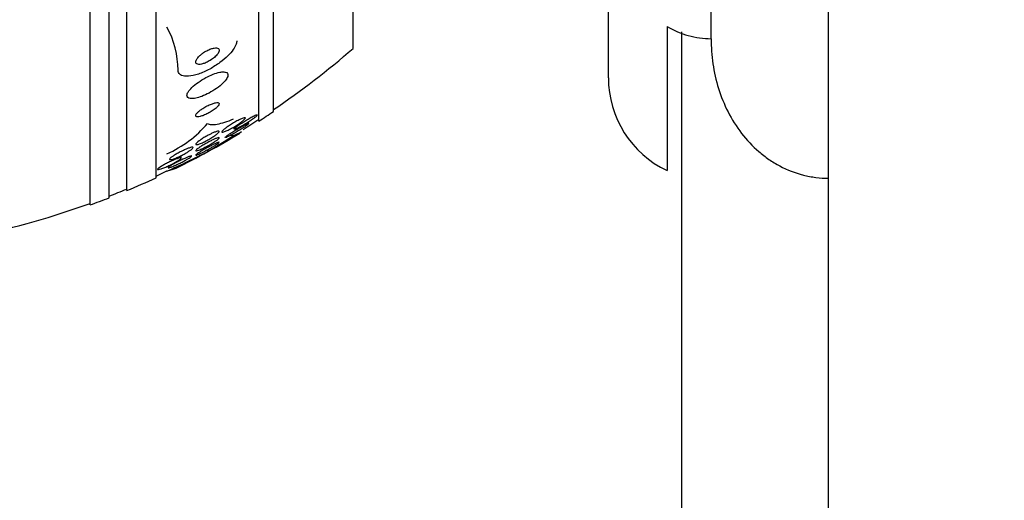
# Model space of a CAD drawing. Units: millimetres. Extents: x 0 to 1410, y 0 to 1604.
# Drawn here: x 573 to 607, y 874 to 891 of the extents above; entities that cross this region are included whole.
import ezdxf
from ezdxf import colors
from ezdxf.entities.mleader import LeaderData, LeaderLine
from ezdxf.math import Vec2, Vec3

# ---------------------------------------------------------------- set-up
doc = ezdxf.new("R2010")
doc.units = ezdxf.units.MM
doc.layers.add('DV3_Défaut', color=7, linetype='Continuous')
doc.layers.add('Défaut', color=7, linetype='Continuous')

# ---------------------------------------------------------------- blocks, each defined once
blk = doc.blocks.new('_DOT')
at = {"color": 0}
blk.add_line((0, 0), (-1, 0), dxfattribs=at)
at = {"color": 0, "const_width": 0.333}
blk.add_lwpolyline([(-0.1665, 0, 1), (0.1665, 0, 1)], format="xyb", close=True, dxfattribs=at)
blk = doc.blocks.new('SE2')
at = {"layer": 'DV3_Défaut', "color": 7, "linetype": 'Continuous'}
for p, q in [((600.695, 885.378), (600.695, 941.301)), ((575.537, 884.467), (575.537, 938.134)), ((576.187, 884.713), (576.187, 937.889)), ((576.787, 884.955), (576.787, 937.647)), ((577.787, 885.395), (577.787, 937.207)), ((596.695, 890.135), (596.695, 937.301)), ((581.287, 887.325), (581.287, 935.277)), ((581.787, 887.656), (581.787, 934.946)), ((593.195, 888.801), (593.195, 933.801)), ((584.495, 889.801), (584.495, 932.801)), ((595.195, 890.551), (595.195, 885.639)), ((595.695, 787.301), (595.695, 890.369)), ((580.94, 887.242), (580.94, 887.299)), ((580.437, 887.128), (580.437, 887.047)), ((579.552, 886.289), (579.552, 886.358)), ((578.637, 886.065), (578.637, 886.147)), ((578.199, 885.799), (578.199, 885.738)), ((600.695, 787.301), (600.695, 885.378))]:
    blk.add_line(p, q, dxfattribs=at)
for centre, radius, start, end in [((575.419, 889.037), 3.117, 0.4017, 28.6289), ((565.787, 911.301), 28.5, 304.1529, 311.0283), ((596.695, 888.801), 3.5, 180, 244.6231), ((565.787, 911.301), 28.55, 302.8818, 304.0849), ((576.655, 889.668), 3.766, 293.4768, 319.9253), ((565.787, 911.301), 28.5, 301.6651, 302.9468), ((565.787, 911.301), 28.55, 298.8299, 301.3522), ((566.081, 908.808), 26.241, 300.8863, 303.1453), ((556.731, 931.869), 50.974, 294.8535, 296.5952), ((565.787, 911.301), 28.55, 296.3207, 298.8299), ((565.787, 911.301), 28.5, 294.9011, 295.7216), ((565.787, 911.301), 28.55, 292.6617, 294.8545), ((565.787, 911.301), 28.5, 291.4022, 292.7037), ((565.787, 911.301), 28.55, 289.9687, 291.3629), ((565.787, 911.301), 28.5, 281.9476, 290.0052)]:
    blk.add_arc(centre, radius, start, end, dxfattribs=at)
for centre, major_axis, start_param, end_param in [((565.787, 887.547), (15.463, 0), -0.32732, -0.269604), ((581.512, 887.077), (-2, 0), 0.936991, 0.99825)]:
    blk.add_ellipse(centre, major_axis=major_axis, ratio=0.142786, start_param=start_param, end_param=end_param, dxfattribs=at)
for points, knots in [([(595.195, 890.551), (595.423, 890.418), (595.666, 890.313), (596.167, 890.173), (596.433, 890.135), (596.695, 890.135)], [0, 0, 0, 0, 0.5, 0.5, 1, 1, 1, 1]), ([(580.537, 890.064), (580.537, 890.029), (580.529, 889.989), (580.515, 889.948), (580.494, 889.89), (580.46, 889.827), (580.415, 889.763), (580.365, 889.693), (580.302, 889.62), (580.232, 889.55), (580.151, 889.471), (580.059, 889.393), (579.961, 889.321), (579.852, 889.24), (579.733, 889.165), (579.613, 889.1), (579.486, 889.031), (579.354, 888.973), (579.229, 888.931), (579.108, 888.89), (578.989, 888.863), (578.887, 888.856), (578.796, 888.849), (578.716, 888.858), (578.656, 888.883), (578.605, 888.905), (578.568, 888.94), (578.55, 888.985), (578.541, 889.007), (578.537, 889.032), (578.537, 889.059)], [0, 0, 0, 0, 0.063208, 0.063208, 0.063208, 0.151908, 0.151908, 0.151908, 0.248819, 0.248819, 0.248819, 0.358297, 0.358297, 0.358297, 0.481048, 0.481048, 0.481048, 0.611836, 0.611836, 0.611836, 0.739495, 0.739495, 0.739495, 0.853266, 0.853266, 0.853266, 0.951291, 0.951291, 0.951291, 1, 1, 1, 1]), ([(596.695, 890.135), (596.695, 889.848), (596.715, 889.563), (596.798, 888.997), (596.861, 888.716), (597.034, 888.162), (597.141, 887.895), (597.402, 887.384), (597.556, 887.137), (597.909, 886.68), (598.105, 886.471), (598.43, 886.192), (598.544, 886.104), (598.782, 885.94), (598.908, 885.864), (599.29, 885.661), (599.557, 885.557), (599.976, 885.451), (600.12, 885.423), (600.408, 885.387), (600.551, 885.378), (600.695, 885.378)], [0, 0, 0, 0, 0.125, 0.125, 0.25, 0.25, 0.375, 0.375, 0.5, 0.5, 0.625, 0.625, 0.6875, 0.6875, 0.75, 0.75, 0.875, 0.875, 0.9375, 0.9375, 1, 1, 1, 1]), ([(579.274, 889.558), (579.241, 889.528), (579.212, 889.496), (579.19, 889.465), (579.167, 889.434), (579.15, 889.403), (579.142, 889.376), (579.135, 889.352), (579.135, 889.329), (579.142, 889.311), (579.148, 889.295), (579.161, 889.282), (579.178, 889.273), (579.196, 889.265), (579.218, 889.26), (579.244, 889.259), (579.272, 889.258), (579.303, 889.262), (579.337, 889.269), (579.375, 889.277), (579.416, 889.29), (579.457, 889.306), (579.504, 889.325), (579.551, 889.348), (579.597, 889.375), (579.647, 889.404), (579.696, 889.437), (579.74, 889.472), (579.785, 889.507), (579.825, 889.546), (579.857, 889.583), (579.887, 889.618), (579.91, 889.653), (579.923, 889.684), (579.935, 889.711), (579.939, 889.736), (579.936, 889.757), (579.932, 889.775), (579.923, 889.791), (579.908, 889.801), (579.893, 889.812), (579.873, 889.819), (579.85, 889.821), (579.825, 889.824), (579.796, 889.823), (579.764, 889.818), (579.729, 889.812), (579.69, 889.802), (579.651, 889.788), (579.607, 889.772), (579.56, 889.751), (579.515, 889.727), (579.465, 889.701), (579.415, 889.67), (579.37, 889.636), (579.336, 889.612), (579.303, 889.585), (579.274, 889.558)], [0, 0, 0, 0, 0.053862, 0.053862, 0.053862, 0.108109, 0.108109, 0.108109, 0.156922, 0.156922, 0.156922, 0.20134, 0.20134, 0.20134, 0.2455, 0.2455, 0.2455, 0.292835, 0.292835, 0.292835, 0.345758, 0.345758, 0.345758, 0.405274, 0.405274, 0.405274, 0.469914, 0.469914, 0.469914, 0.534977, 0.534977, 0.534977, 0.594359, 0.594359, 0.594359, 0.64528, 0.64528, 0.64528, 0.690265, 0.690265, 0.690265, 0.733865, 0.733865, 0.733865, 0.77993, 0.77993, 0.77993, 0.83121, 0.83121, 0.83121, 0.889131, 0.889131, 0.889131, 0.95283, 0.95283, 0.95283, 1, 1, 1, 1]), ([(579.961, 888.99), (579.891, 888.977), (579.812, 888.953), (579.73, 888.922), (579.649, 888.891), (579.563, 888.852), (579.48, 888.807), (579.391, 888.759), (579.302, 888.705), (579.22, 888.647), (579.141, 888.591), (579.066, 888.53), (579.006, 888.471), (578.951, 888.418), (578.906, 888.364), (578.877, 888.315), (578.852, 888.273), (578.838, 888.234), (578.837, 888.201), (578.836, 888.172), (578.846, 888.147), (578.866, 888.13), (578.886, 888.112), (578.916, 888.101), (578.952, 888.096), (578.991, 888.09), (579.039, 888.092), (579.092, 888.1), (579.151, 888.109), (579.217, 888.126), (579.286, 888.149), (579.363, 888.175), (579.444, 888.21), (579.525, 888.25), (579.613, 888.293), (579.702, 888.344), (579.786, 888.399), (579.869, 888.454), (579.95, 888.516), (580.018, 888.577), (580.08, 888.633), (580.134, 888.691), (580.172, 888.744), (580.205, 888.79), (580.227, 888.834), (580.234, 888.871), (580.24, 888.903), (580.236, 888.931), (580.221, 888.952), (580.207, 888.972), (580.182, 888.987), (580.15, 888.995), (580.116, 889.003), (580.074, 889.005), (580.025, 889), (580.005, 888.998), (579.983, 888.994), (579.961, 888.99)], [0, 0, 0, 0, 0.061535, 0.061535, 0.061535, 0.122852, 0.122852, 0.122852, 0.187918, 0.187918, 0.187918, 0.251596, 0.251596, 0.251596, 0.308604, 0.308604, 0.308604, 0.357892, 0.357892, 0.357892, 0.402642, 0.402642, 0.402642, 0.446999, 0.446999, 0.446999, 0.494318, 0.494318, 0.494318, 0.546975, 0.546975, 0.546975, 0.606001, 0.606001, 0.606001, 0.670098, 0.670098, 0.670098, 0.734856, 0.734856, 0.734856, 0.79434, 0.79434, 0.79434, 0.845586, 0.845586, 0.845586, 0.890841, 0.890841, 0.890841, 0.934561, 0.934561, 0.934561, 0.980603, 0.980603, 0.980603, 1, 1, 1, 1]), ([(579.305, 887.707), (579.271, 887.683), (579.24, 887.657), (579.215, 887.633), (579.189, 887.609), (579.169, 887.585), (579.155, 887.564), (579.143, 887.545), (579.137, 887.528), (579.137, 887.514), (579.137, 887.501), (579.143, 887.491), (579.154, 887.484), (579.166, 887.477), (579.183, 887.474), (579.204, 887.474), (579.227, 887.473), (579.256, 887.477), (579.287, 887.485), (579.323, 887.493), (579.363, 887.506), (579.405, 887.522), (579.451, 887.54), (579.501, 887.562), (579.55, 887.587), (579.601, 887.614), (579.653, 887.644), (579.702, 887.676), (579.748, 887.706), (579.792, 887.738), (579.828, 887.77), (579.86, 887.797), (579.888, 887.825), (579.906, 887.849), (579.922, 887.87), (579.932, 887.89), (579.936, 887.905), (579.939, 887.92), (579.936, 887.932), (579.927, 887.94), (579.919, 887.949), (579.905, 887.954), (579.886, 887.956), (579.866, 887.957), (579.841, 887.955), (579.812, 887.95), (579.78, 887.944), (579.743, 887.934), (579.703, 887.92), (579.659, 887.904), (579.612, 887.884), (579.564, 887.861), (579.513, 887.837), (579.46, 887.809), (579.41, 887.778), (579.374, 887.756), (579.338, 887.732), (579.305, 887.707)], [0, 0, 0, 0, 0.049345, 0.049345, 0.049345, 0.098979, 0.098979, 0.098979, 0.144868, 0.144868, 0.144868, 0.188665, 0.188665, 0.188665, 0.23414, 0.23414, 0.23414, 0.284197, 0.284197, 0.284197, 0.340603, 0.340603, 0.340603, 0.403216, 0.403216, 0.403216, 0.468852, 0.468852, 0.468852, 0.531598, 0.531598, 0.531598, 0.586504, 0.586504, 0.586504, 0.633762, 0.633762, 0.633762, 0.677474, 0.677474, 0.677474, 0.721971, 0.721971, 0.721971, 0.770518, 0.770518, 0.770518, 0.825241, 0.825241, 0.825241, 0.886518, 0.886518, 0.886518, 0.951826, 0.951826, 0.951826, 1, 1, 1, 1]), ([(579.537, 887.244), (579.568, 887.221), (579.613, 887.209), (579.726, 887.202), (579.794, 887.208), (580.026, 887.251), (580.217, 887.312), (580.426, 887.399)], [0, 0, 0, 0, 0.25, 0.25, 0.5, 0.5, 1, 1, 1, 1]), ([(580.715, 887.414), (580.742, 887.426), (580.767, 887.434), (580.786, 887.439), (580.805, 887.444), (580.818, 887.444), (580.825, 887.44), (580.831, 887.437), (580.831, 887.429), (580.825, 887.419), (580.819, 887.409), (580.808, 887.395), (580.792, 887.38), (580.776, 887.364), (580.754, 887.345), (580.73, 887.325), (580.702, 887.303), (580.669, 887.279), (580.634, 887.254), (580.594, 887.226), (580.551, 887.197), (580.507, 887.169), (580.457, 887.138), (580.406, 887.108), (580.356, 887.08), (580.304, 887.051), (580.253, 887.025), (580.208, 887.004), (580.165, 886.984), (580.126, 886.968), (580.096, 886.958), (580.071, 886.95), (580.051, 886.947), (580.04, 886.949), (580.031, 886.95), (580.027, 886.956), (580.03, 886.965), (580.033, 886.974), (580.042, 886.985), (580.055, 887), (580.069, 887.014), (580.088, 887.032), (580.111, 887.05), (580.136, 887.071), (580.166, 887.094), (580.198, 887.117), (580.235, 887.143), (580.276, 887.171), (580.318, 887.198), (580.365, 887.228), (580.415, 887.259), (580.464, 887.287), (580.516, 887.317), (580.568, 887.345), (580.616, 887.369), (580.651, 887.387), (580.685, 887.402), (580.715, 887.414)], [0, 0, 0, 0, 0.047315, 0.047315, 0.047315, 0.094922, 0.094922, 0.094922, 0.138931, 0.138931, 0.138931, 0.181421, 0.181421, 0.181421, 0.226496, 0.226496, 0.226496, 0.277213, 0.277213, 0.277213, 0.335325, 0.335325, 0.335325, 0.400197, 0.400197, 0.400197, 0.467467, 0.467467, 0.467467, 0.530048, 0.530048, 0.530048, 0.583256, 0.583256, 0.583256, 0.62869, 0.62869, 0.62869, 0.671272, 0.671272, 0.671272, 0.715418, 0.715418, 0.715418, 0.764358, 0.764358, 0.764358, 0.82022, 0.82022, 0.82022, 0.883244, 0.883244, 0.883244, 0.950338, 0.950338, 0.950338, 1, 1, 1, 1]), ([(580.815, 887.201), (580.845, 887.216), (580.872, 887.229), (580.893, 887.237), (580.913, 887.245), (580.928, 887.249), (580.935, 887.249), (580.941, 887.248), (580.941, 887.243), (580.934, 887.235), (580.928, 887.227), (580.917, 887.216), (580.9, 887.203), (580.884, 887.189), (580.862, 887.172), (580.838, 887.155), (580.81, 887.135), (580.779, 887.113), (580.745, 887.091), (580.707, 887.065), (580.665, 887.038), (580.623, 887.012), (580.575, 886.982), (580.525, 886.952), (580.477, 886.924), (580.426, 886.895), (580.375, 886.866), (580.329, 886.842), (580.285, 886.819), (580.244, 886.799), (580.212, 886.785), (580.189, 886.774), (580.17, 886.767), (580.158, 886.764)], [0, 0, 0, 0, 0.087291, 0.087291, 0.087291, 0.175257, 0.175257, 0.175257, 0.254282, 0.254282, 0.254282, 0.327374, 0.327374, 0.327374, 0.402462, 0.402462, 0.402462, 0.485614, 0.485614, 0.485614, 0.580895, 0.580895, 0.580895, 0.689129, 0.689129, 0.689129, 0.805325, 0.805325, 0.805325, 0.918137, 0.918137, 0.918137, 1, 1, 1, 1]), ([(580.437, 887.046), (580.437, 887.046), (580.437, 887.047), (580.437, 887.048), (580.439, 887.054), (580.446, 887.064), (580.458, 887.077), (580.47, 887.09), (580.488, 887.105), (580.509, 887.122), (580.532, 887.141), (580.56, 887.162), (580.59, 887.184), (580.624, 887.208), (580.662, 887.235), (580.702, 887.261), (580.747, 887.291), (580.795, 887.321), (580.842, 887.35), (580.894, 887.382), (580.946, 887.413), (580.995, 887.44), (581.042, 887.466), (581.087, 887.489), (581.125, 887.507)], [0, 0, 0, 0, 0.014636, 0.014636, 0.014636, 0.125064, 0.125064, 0.125064, 0.23608, 0.23608, 0.23608, 0.357446, 0.357446, 0.357446, 0.496113, 0.496113, 0.496113, 0.655136, 0.655136, 0.655136, 0.829871, 0.829871, 0.829871, 1, 1, 1, 1]), ([(581.231, 887.524), (581.224, 887.514), (581.213, 887.502), (581.196, 887.487), (581.18, 887.472), (581.158, 887.454), (581.133, 887.434), (581.105, 887.413), (581.073, 887.389), (581.039, 887.365), (580.999, 887.337), (580.956, 887.309), (580.913, 887.281), (580.863, 887.249), (580.812, 887.218), (580.763, 887.189), (580.711, 887.158), (580.66, 887.13), (580.614, 887.106), (580.578, 887.088), (580.544, 887.072), (580.516, 887.06), (580.489, 887.048), (580.466, 887.041), (580.453, 887.039)], [0, 0, 0, 0, 0.096332, 0.096332, 0.096332, 0.197619, 0.197619, 0.197619, 0.311582, 0.311582, 0.311582, 0.443134, 0.443134, 0.443134, 0.592069, 0.592069, 0.592069, 0.749342, 0.749342, 0.749342, 0.8741, 0.8741, 0.8741, 1, 1, 1, 1]), ([(581.125, 887.507), (581.153, 887.52), (581.177, 887.53), (581.196, 887.537), (581.214, 887.543), (581.228, 887.545), (581.233, 887.542), (581.236, 887.541), (581.237, 887.539), (581.237, 887.537)], [0, 0, 0, 0, 0.416045, 0.416045, 0.416045, 0.835063, 0.835063, 0.835063, 1, 1, 1, 1]), ([(579.742, 886.932), (579.779, 886.948), (579.813, 886.961), (579.842, 886.971), (579.871, 886.98), (579.895, 886.985), (579.912, 886.986), (579.926, 886.986), (579.935, 886.983), (579.937, 886.975), (579.938, 886.968), (579.933, 886.958), (579.924, 886.945), (579.914, 886.933), (579.898, 886.917), (579.878, 886.9), (579.857, 886.881), (579.83, 886.861), (579.8, 886.839), (579.767, 886.816), (579.729, 886.79), (579.69, 886.766), (579.645, 886.738), (579.598, 886.71), (579.55, 886.684), (579.499, 886.656), (579.447, 886.629), (579.399, 886.606), (579.351, 886.583), (579.304, 886.564), (579.265, 886.549), (579.23, 886.537), (579.199, 886.528), (579.177, 886.525), (579.158, 886.522), (579.145, 886.523), (579.14, 886.529), (579.135, 886.534), (579.136, 886.543), (579.143, 886.554), (579.15, 886.565), (579.163, 886.58), (579.181, 886.595), (579.199, 886.612), (579.223, 886.631), (579.25, 886.652), (579.28, 886.674), (579.315, 886.698), (579.352, 886.722), (579.394, 886.748), (579.439, 886.776), (579.485, 886.802), (579.534, 886.83), (579.586, 886.858), (579.635, 886.882), (579.672, 886.901), (579.709, 886.918), (579.742, 886.932)], [0, 0, 0, 0, 0.05238, 0.05238, 0.05238, 0.105121, 0.105121, 0.105121, 0.152897, 0.152897, 0.152897, 0.196972, 0.196972, 0.196972, 0.241485, 0.241485, 0.241485, 0.289753, 0.289753, 0.289753, 0.343981, 0.343981, 0.343981, 0.404714, 0.404714, 0.404714, 0.469735, 0.469735, 0.469735, 0.533807, 0.533807, 0.533807, 0.591384, 0.591384, 0.591384, 0.641002, 0.641002, 0.641002, 0.68574, 0.68574, 0.68574, 0.729864, 0.729864, 0.729864, 0.77685, 0.77685, 0.77685, 0.829166, 0.829166, 0.829166, 0.887941, 0.887941, 0.887941, 0.951971, 0.951971, 0.951971, 1, 1, 1, 1]), ([(580.14, 886.767), (580.14, 886.767), (580.14, 886.767), (580.14, 886.768), (580.14, 886.772), (580.147, 886.781), (580.159, 886.792), (580.171, 886.803), (580.189, 886.817), (580.21, 886.833), (580.232, 886.849), (580.259, 886.869), (580.289, 886.889), (580.322, 886.912), (580.359, 886.936), (580.398, 886.96), (580.442, 886.988), (580.488, 887.017), (580.534, 887.044), (580.585, 887.075), (580.636, 887.105), (580.684, 887.131), (580.731, 887.158), (580.777, 887.182), (580.815, 887.201)], [0, 0, 0, 0, 0.008268, 0.008268, 0.008268, 0.123786, 0.123786, 0.123786, 0.237188, 0.237188, 0.237188, 0.358777, 0.358777, 0.358777, 0.496095, 0.496095, 0.496095, 0.653215, 0.653215, 0.653215, 0.827583, 0.827583, 0.827583, 1, 1, 1, 1]), ([(579.764, 886.706), (579.799, 886.722), (579.832, 886.736), (579.859, 886.745), (579.885, 886.755), (579.907, 886.761), (579.92, 886.762), (579.932, 886.762), (579.938, 886.759), (579.937, 886.752), (579.935, 886.746), (579.928, 886.736), (579.915, 886.724), (579.902, 886.712), (579.884, 886.697), (579.862, 886.68), (579.838, 886.663), (579.809, 886.643), (579.778, 886.622), (579.743, 886.599), (579.704, 886.575), (579.663, 886.551), (579.618, 886.524), (579.57, 886.497), (579.523, 886.472), (579.472, 886.444), (579.421, 886.418), (579.374, 886.396), (579.327, 886.373), (579.283, 886.354), (579.246, 886.339), (579.213, 886.326), (579.185, 886.317), (579.166, 886.314), (579.149, 886.311), (579.139, 886.312), (579.137, 886.317), (579.135, 886.321), (579.14, 886.33), (579.15, 886.34), (579.16, 886.351), (579.175, 886.365), (579.195, 886.38), (579.216, 886.396), (579.242, 886.415), (579.271, 886.434), (579.303, 886.455), (579.34, 886.479), (579.378, 886.502), (579.421, 886.527), (579.466, 886.554), (579.512, 886.579), (579.562, 886.607), (579.613, 886.633), (579.661, 886.657), (579.697, 886.675), (579.732, 886.692), (579.764, 886.706)], [0, 0, 0, 0, 0.053046, 0.053046, 0.053046, 0.106461, 0.106461, 0.106461, 0.154737, 0.154737, 0.154737, 0.199025, 0.199025, 0.199025, 0.243467, 0.243467, 0.243467, 0.291434, 0.291434, 0.291434, 0.3452, 0.3452, 0.3452, 0.405446, 0.405446, 0.405446, 0.47019, 0.47019, 0.47019, 0.534415, 0.534415, 0.534415, 0.592517, 0.592517, 0.592517, 0.642676, 0.642676, 0.642676, 0.687702, 0.687702, 0.687702, 0.731828, 0.731828, 0.731828, 0.778577, 0.778577, 0.778577, 0.830473, 0.830473, 0.830473, 0.888751, 0.888751, 0.888751, 0.952413, 0.952413, 0.952413, 1, 1, 1, 1]), ([(579.76, 886.537), (579.797, 886.555), (579.83, 886.57), (579.858, 886.582), (579.886, 886.594), (579.908, 886.602), (579.921, 886.605), (579.933, 886.608), (579.939, 886.607), (579.936, 886.602), (579.934, 886.597), (579.926, 886.589), (579.912, 886.578), (579.898, 886.567), (579.879, 886.553), (579.856, 886.538), (579.832, 886.522), (579.803, 886.504), (579.772, 886.484), (579.737, 886.463), (579.698, 886.44), (579.659, 886.417), (579.614, 886.392), (579.567, 886.365), (579.521, 886.341), (579.471, 886.313), (579.421, 886.287), (579.375, 886.264), (579.328, 886.24), (579.283, 886.219), (579.246, 886.203), (579.213, 886.187), (579.184, 886.176), (579.165, 886.17), (579.148, 886.165), (579.138, 886.164), (579.137, 886.167), (579.136, 886.17), (579.141, 886.177), (579.152, 886.186), (579.163, 886.196), (579.179, 886.208), (579.2, 886.222), (579.221, 886.236), (579.248, 886.253), (579.277, 886.271), (579.309, 886.291), (579.345, 886.313), (579.383, 886.335), (579.425, 886.359), (579.47, 886.385), (579.515, 886.409), (579.564, 886.436), (579.614, 886.463), (579.661, 886.487), (579.695, 886.505), (579.729, 886.522), (579.76, 886.537)], [0, 0, 0, 0, 0.055394, 0.055394, 0.055394, 0.111196, 0.111196, 0.111196, 0.161104, 0.161104, 0.161104, 0.205894, 0.205894, 0.205894, 0.249852, 0.249852, 0.249852, 0.296636, 0.296636, 0.296636, 0.348825, 0.348825, 0.348825, 0.407593, 0.407593, 0.407593, 0.471704, 0.471704, 0.471704, 0.536748, 0.536748, 0.536748, 0.596785, 0.596785, 0.596785, 0.648727, 0.648727, 0.648727, 0.694524, 0.694524, 0.694524, 0.738409, 0.738409, 0.738409, 0.784172, 0.784172, 0.784172, 0.834604, 0.834604, 0.834604, 0.891336, 0.891336, 0.891336, 0.954028, 0.954028, 0.954028, 1, 1, 1, 1]), ([(578.858, 886.389), (578.894, 886.403), (578.928, 886.415), (578.956, 886.423), (578.984, 886.431), (579.007, 886.435), (579.022, 886.435), (579.036, 886.435), (579.044, 886.431), (579.044, 886.423), (579.045, 886.416), (579.039, 886.406), (579.028, 886.394), (579.016, 886.381), (578.999, 886.366), (578.978, 886.35), (578.955, 886.332), (578.927, 886.312), (578.895, 886.292), (578.861, 886.27), (578.822, 886.246), (578.781, 886.223), (578.736, 886.198), (578.688, 886.172), (578.641, 886.149), (578.591, 886.124), (578.54, 886.1), (578.493, 886.08), (578.447, 886.061), (578.402, 886.044), (578.365, 886.032), (578.331, 886.021), (578.302, 886.013), (578.281, 886.011), (578.263, 886.009), (578.251, 886.011), (578.246, 886.017), (578.242, 886.022), (578.245, 886.03), (578.253, 886.042), (578.261, 886.053), (578.275, 886.066), (578.294, 886.082), (578.314, 886.098), (578.339, 886.116), (578.368, 886.135), (578.399, 886.156), (578.435, 886.179), (578.473, 886.201), (578.516, 886.226), (578.561, 886.251), (578.607, 886.274), (578.656, 886.3), (578.707, 886.324), (578.755, 886.346), (578.791, 886.362), (578.826, 886.377), (578.858, 886.389)], [0, 0, 0, 0, 0.052395, 0.052395, 0.052395, 0.105093, 0.105093, 0.105093, 0.153602, 0.153602, 0.153602, 0.19896, 0.19896, 0.19896, 0.244746, 0.244746, 0.244746, 0.2939, 0.2939, 0.2939, 0.348305, 0.348305, 0.348305, 0.40825, 0.40825, 0.40825, 0.471612, 0.471612, 0.471612, 0.533912, 0.533912, 0.533912, 0.59068, 0.59068, 0.59068, 0.64079, 0.64079, 0.64079, 0.686739, 0.686739, 0.686739, 0.732152, 0.732152, 0.732152, 0.780116, 0.780116, 0.780116, 0.832798, 0.832798, 0.832798, 0.891058, 0.891058, 0.891058, 0.953655, 0.953655, 0.953655, 1, 1, 1, 1]), ([(578.452, 886.025), (578.489, 886.039), (578.523, 886.051), (578.551, 886.06), (578.579, 886.068), (578.602, 886.073), (578.617, 886.074), (578.63, 886.075), (578.637, 886.072), (578.637, 886.065), (578.637, 886.059), (578.63, 886.05), (578.617, 886.039), (578.605, 886.027), (578.587, 886.013), (578.564, 885.998), (578.54, 885.981), (578.511, 885.963), (578.479, 885.944), (578.444, 885.924), (578.405, 885.902), (578.364, 885.88), (578.32, 885.857), (578.272, 885.833), (578.226, 885.811), (578.176, 885.787), (578.126, 885.765), (578.08, 885.746), (578.035, 885.727), (577.991, 885.71), (577.955, 885.698), (577.921, 885.686), (577.892, 885.679), (577.872, 885.675), (577.854, 885.672), (577.842, 885.673), (577.838, 885.678), (577.835, 885.682), (577.838, 885.69), (577.847, 885.7), (577.856, 885.71), (577.872, 885.722), (577.892, 885.737), (577.912, 885.752), (577.938, 885.769), (577.968, 885.787), (578, 885.806), (578.036, 885.827), (578.075, 885.848), (578.117, 885.87), (578.162, 885.894), (578.208, 885.916), (578.256, 885.94), (578.306, 885.963), (578.353, 885.983), (578.388, 885.999), (578.421, 886.013), (578.452, 886.025)], [0, 0, 0, 0, 0.053589, 0.053589, 0.053589, 0.107473, 0.107473, 0.107473, 0.157162, 0.157162, 0.157162, 0.203358, 0.203358, 0.203358, 0.249424, 0.249424, 0.249424, 0.298268, 0.298268, 0.298268, 0.351824, 0.351824, 0.351824, 0.410601, 0.410601, 0.410601, 0.472954, 0.472954, 0.472954, 0.535007, 0.535007, 0.535007, 0.592488, 0.592488, 0.592488, 0.643765, 0.643765, 0.643765, 0.690676, 0.690676, 0.690676, 0.736529, 0.736529, 0.736529, 0.78435, 0.78435, 0.78435, 0.836332, 0.836332, 0.836332, 0.893487, 0.893487, 0.893487, 0.954962, 0.954962, 0.954962, 1, 1, 1, 1]), ([(578.833, 886.087), (578.868, 886.102), (578.901, 886.115), (578.927, 886.124), (578.953, 886.133), (578.973, 886.139), (578.985, 886.14), (578.996, 886.141), (579.001, 886.138), (578.998, 886.132), (578.995, 886.127), (578.986, 886.118), (578.971, 886.106), (578.957, 886.095), (578.936, 886.081), (578.912, 886.066), (578.887, 886.05), (578.856, 886.032), (578.824, 886.013), (578.787, 885.992), (578.747, 885.97), (578.706, 885.948), (578.661, 885.924), (578.613, 885.9), (578.567, 885.877), (578.517, 885.853), (578.468, 885.83), (578.423, 885.81), (578.378, 885.79), (578.335, 885.773), (578.301, 885.76), (578.269, 885.748), (578.242, 885.739), (578.224, 885.735), (578.209, 885.732), (578.2, 885.733), (578.199, 885.737), (578.198, 885.741), (578.204, 885.748), (578.215, 885.758), (578.227, 885.768), (578.244, 885.78), (578.266, 885.795), (578.288, 885.809), (578.316, 885.826), (578.347, 885.844), (578.38, 885.863), (578.418, 885.884), (578.457, 885.905), (578.5, 885.928), (578.545, 885.952), (578.591, 885.975), (578.64, 885.999), (578.689, 886.023), (578.735, 886.044), (578.77, 886.06), (578.803, 886.074), (578.833, 886.087)], [0, 0, 0, 0, 0.053907, 0.053907, 0.053907, 0.108138, 0.108138, 0.108138, 0.157766, 0.157766, 0.157766, 0.203526, 0.203526, 0.203526, 0.249023, 0.249023, 0.249023, 0.297359, 0.297359, 0.297359, 0.350639, 0.350639, 0.350639, 0.409524, 0.409524, 0.409524, 0.472425, 0.472425, 0.472425, 0.535261, 0.535261, 0.535261, 0.593316, 0.593316, 0.593316, 0.644656, 0.644656, 0.644656, 0.6912, 0.6912, 0.6912, 0.736509, 0.736509, 0.736509, 0.783806, 0.783806, 0.783806, 0.835444, 0.835444, 0.835444, 0.892586, 0.892586, 0.892586, 0.954477, 0.954477, 0.954477, 1, 1, 1, 1])]:
    blk.add_open_spline(points, degree=3, knots=knots, dxfattribs=at)
for points in [[(580.691, 886.959), (580.658, 886.932), (580.629, 886.912), (580.606, 886.898)], [(578.449, 885.712), (578.386, 885.681), (578.288, 885.649), (578.156, 885.616)]]:
    blk.add_open_spline(points, degree=3, dxfattribs=at)

msp = doc.modelspace()

# ---------------------------------------------------------------- block references
at = {"layer": 'Défaut'}
msp.add_blockref('SE2', (0, 0), dxfattribs=at)

# ---------------------------------------------------------------- leaders
at = {"layer": 'Défaut', "color": 7, "linetype": 'Continuous'}
ml = msp.add_multileader_mtext('Standard', dxfattribs=at)
ml.set_content('{\\pxsm0.9;\\fSolid Edge ISO|b1||i0||c0|p34;\\W1.;06/02/2018\\P}', color=256)
ml.set_leader_properties()
ml.set_arrow_properties(name='DOT')
ml.build(insert=Vec2(0, 0))
ml.multileader.update_dxf_attribs({"leader_type": 0, "dogleg_length": 0, "arrow_head_size": 12})
ctx = ml.context
ctx.base_point, ctx.char_height, ctx.arrow_head_size, ctx.landing_gap_size = Vec3(1129.033, 1597.363), 12, 12, 4.2
notes = []
notes.append((ctx, [(0, (0, 0, 0), (0, 0), (1, 0), 1, [])]))
ctx.mtext.insert = Vec3(1131.033, 1603.483)
for ctx, leaders in notes:
    for number, flags, end, landing, length, lines in leaders:
        leader = LeaderData()
        leader.index, (leader.has_last_leader_line, leader.has_dogleg_vector, leader.attachment_direction) = number, flags
        leader.last_leader_point, leader.dogleg_vector, leader.dogleg_length = Vec3(end), Vec3(landing), length
        for number, points, colour, breaks in lines:
            line = LeaderLine()
            line.index, line.vertices, line.color, line.breaks = number, Vec3.list(points), colors.encode_raw_color(colour), breaks
            leader.lines.append(line)
        ctx.leaders.append(leader)

doc.saveas('drawing.dxf')
